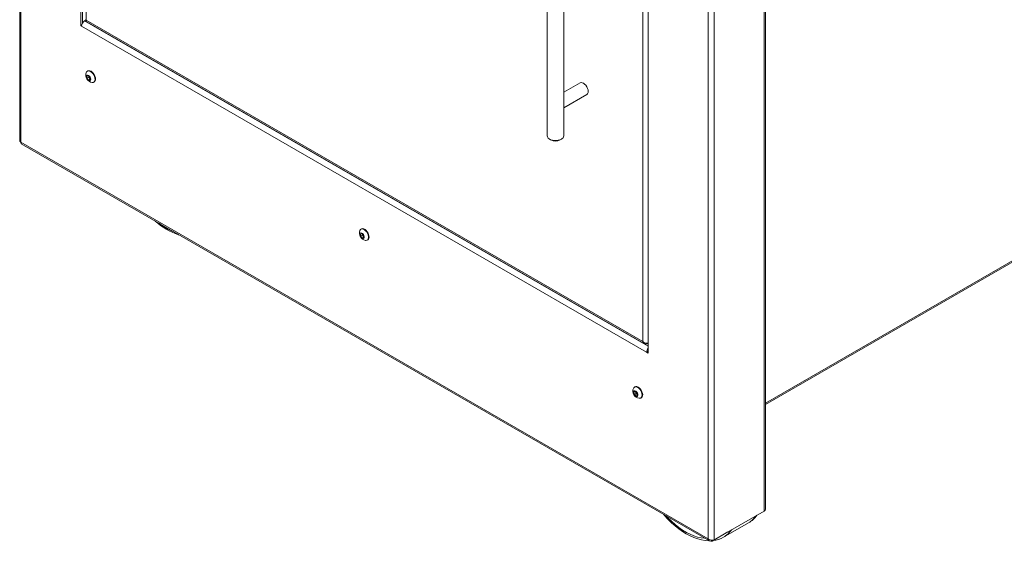
# Model space of a CAD drawing. Units: inches. Extents: x 9 to 153, y 13 to 155.
# Drawn here: x 103 to 131, y 95 to 110 of the extents above; entities that cross this region are included whole.
import ezdxf

# ---------------------------------------------------------------- set-up
doc = ezdxf.new("R2010")
doc.units = ezdxf.units.IN
doc.header["$MEASUREMENT"] = 0

msp = doc.modelspace()

# ---------------------------------------------------------------- linework, layer by layer
at = {"color": 7, "linetype": 'Continuous', "lineweight": 18}
for p, q in [((102.7893636, 120.2799966), (102.7893636, 106.4419779)), ((104.530143, 119.275066), (104.530143, 109.7203623)), ((104.5722159, 119.2507774), (104.5722159, 109.7852678)), ((123.992786, 95.9663163), (123.992786, 116.7584567)), ((117.7853008, 111.4330415), (117.7853008, 106.5899343)), ((120.6610163, 100.4082073), (120.6610163, 111.0821543)), ((118.2598711, 107.542512), (118.2603012, 110.4804732)), ((104.6721655, 109.8758432), (104.635148, 109.8544734)), ((104.6819052, 109.8394774), (120.5567662, 100.6751152)), ((104.6839383, 109.8744976), (120.5104027, 100.7380742)), ((104.5538149, 109.7340277), (104.530143, 109.7203623)), ((104.530143, 109.7203623), (104.5513558, 109.7081164)), ((104.5513558, 109.7081164), (104.5513558, 109.7093412)), ((120.6150547, 100.4359652), (104.5513558, 109.7093412)), ((104.7271621, 108.4313319), (104.71302, 108.4231678)), ((104.7017931, 108.2887585), (104.7459875, 108.29271)), ((104.7017931, 108.2298297), (104.7017931, 108.2887585)), ((104.7512905, 108.258404), (104.7017931, 108.2298297)), ((104.7459875, 108.1748524), (104.7017931, 108.2298297)), ((104.7459875, 108.29271), (104.7901811, 108.2377331)), ((104.7901817, 108.2003652), (104.7459875, 108.1748524)), ((104.7901811, 108.1788044), (104.7459875, 108.1748524)), ((104.7512905, 108.258404), (104.7513171, 108.2860797)), ((104.7733878, 108.2309154), (104.7512905, 108.258404)), ((104.7901818, 108.2147519), (104.7733878, 108.2309154)), ((104.7901811, 108.2377331), (104.7901811, 108.1788044)), ((104.8935055, 108.1105241), (104.9076477, 108.1186882)), ((118.7220538, 108.0936594), (118.2603008, 107.8270951)), ((118.2603011, 107.3825472), (118.9145384, 107.7602304)), ((123.9927863, 98.9449761), (139.100045, 107.6662109)), ((118.2603012, 106.5899341), (118.2603012, 107.3912862)), ((123.9927863, 98.9449761), (138.4946943, 107.3131538)), ((102.8240709, 106.4090273), (122.3670884, 95.1270835)), ((117.8548359, 106.4930014), (117.8901971, 106.4725809)), ((118.1553833, 106.4725686), (118.1907662, 106.4930014)), ((102.835252, 106.3624885), (122.4049912, 95.0651186)), ((112.505337, 103.9410871), (112.4911948, 103.9329231)), ((107.3030504, 103.7741507), (107.3348136, 103.7649467)), ((112.4764812, 103.7920623), (112.5160707, 103.8063909)), ((112.4845723, 103.7292081), (112.4764812, 103.7920623)), ((112.5340698, 103.7577823), (112.4845723, 103.7292081)), ((112.532253, 103.6806825), (112.4845723, 103.7292081)), ((112.5160707, 103.8063909), (112.5637514, 103.7578653)), ((112.5296741, 103.7925466), (112.5300242, 103.7892095)), ((112.5300242, 103.7892095), (112.5296741, 103.7925466)), ((112.5340698, 103.7577823), (112.5300242, 103.7892095)), ((112.5708209, 103.7029473), (112.532253, 103.6806825)), ((112.5718426, 103.6950111), (112.532253, 103.6806825)), ((112.5579101, 103.7335196), (112.5340698, 103.7577823)), ((112.5680138, 103.7247544), (112.5579101, 103.7335196)), ((112.5637514, 103.7578653), (112.5718426, 103.6950111)), ((112.6716802, 103.6202794), (112.6858223, 103.6284435)), ((120.6202825, 100.6746277), (120.6610165, 100.698143)), ((120.6571275, 100.4602534), (120.6150547, 100.4359652)), ((120.6571275, 100.4590286), (120.6150547, 100.4347404)), ((120.6150547, 100.4359652), (120.6150547, 100.4347404)), ((120.6150547, 100.4347404), (120.6610163, 100.4082073)), ((120.6571275, 100.4602534), (120.6571275, 100.4590286)), ((120.6571275, 100.4590286), (120.6571275, 100.4590286)), ((120.2835116, 99.4508425), (120.2693695, 99.4426784)), ((120.2527282, 99.2957486), (120.2878951, 99.318149)), ((120.2878951, 99.318149), (120.2527282, 99.2957486)), ((120.2671693, 99.2308919), (120.2527282, 99.2957486)), ((120.3166668, 99.2594662), (120.2671693, 99.2308919)), ((120.3167773, 99.1884356), (120.2671693, 99.2308919)), ((120.2878951, 99.318149), (120.3375039, 99.2756921)), ((120.3094462, 99.2918945), (120.3079694, 99.3009688)), ((120.3166668, 99.2594662), (120.3094462, 99.2918945)), ((120.3414704, 99.2382383), (120.3166668, 99.2594662)), ((120.351945, 99.2108354), (120.3167773, 99.1884356)), ((120.3375039, 99.2756921), (120.351945, 99.2108354)), ((120.3414704, 99.2382383), (120.3467661, 99.2340949)), ((120.3467661, 99.2340949), (120.3414704, 99.2382383)), ((120.4498551, 99.1300347), (120.4639972, 99.1381987)), ((122.5346723, 95.0962293), (123.9580782, 95.917944)), ((122.8037385, 95.17427), (123.5144383, 95.5829695)), ((122.4775998, 95.0632708), (122.9241377, 95.3210517)), ((122.9241377, 95.3210517), (122.9241377, 95.3210517)), ((122.4775998, 95.0632708), (122.4775998, 95.0898298))]:
    msp.add_line(p, q, dxfattribs=at)
at = {"color": 8, "linetype": 'Continuous', "lineweight": 18}
for p, q in [((102.8240709, 120.2599604), (102.8240709, 106.4090273)), ((104.6839383, 119.1862814), (104.6839383, 109.8744976)), ((122.5346723, 95.0962293), (122.5346723, 117.6006878)), ((123.9580782, 95.917944), (123.9580782, 116.7784921)), ((122.3670884, 95.1270835), (122.3670884, 112.067049)), ((120.5104027, 100.7380742), (120.5104027, 110.995207)), ((120.6610167, 100.6029363), (104.635148, 109.8544734)), ((123.9927865, 98.9850599), (139.1074879, 107.7105912)), ((120.6202825, 100.6878163), (120.6202825, 100.6746277))]:
    msp.add_line(p, q, dxfattribs=at)
at = {"color": 7, "linetype": 'Continuous', "lineweight": 18, "flags": 128}
for points in [[(104.9308959, 108.1931649), (104.9265469, 108.2338218), (104.9137958, 108.2767294), (104.893513, 108.318963), (104.8670791, 108.3576452), (104.836297, 108.3901393), (104.8032632, 108.4142313), (104.7702293, 108.4282793), (104.7394464, 108.4313261), (104.7130133, 108.4231632), (104.6927297, 108.4043481), (104.6828716, 108.3852851)], [(104.9450381, 108.201329), (104.940689, 108.2419859), (104.9279379, 108.2848935), (104.9076551, 108.3271271), (104.8812213, 108.3658093), (104.8504391, 108.3983034), (104.8174053, 108.4223954), (104.7843715, 108.4364434), (104.7535885, 108.4394902), (104.7271621, 108.4313319)], [(104.8098035, 108.196941), (104.8049458, 108.2279463), (104.791112, 108.2598401), (104.7704086, 108.2877665), (104.7459875, 108.307474), (104.7215656, 108.3159629), (104.7008622, 108.3119402), (104.6870284, 108.2960186), (104.6821707, 108.2706218), (104.6870284, 108.2396165), (104.7008622, 108.2077228), (104.7215656, 108.1797964), (104.7459875, 108.1600884), (104.7704086, 108.1515999), (104.791112, 108.1556227), (104.8049458, 108.1715443), (104.8098035, 108.196941)], [(118.7220538, 108.0936594), (118.750237, 108.10236), (118.7830664, 108.0991107), (118.8182959, 108.0841292), (118.8535258, 108.0584353), (118.8863552, 108.0237807), (118.9145463, 107.9825267), (118.9361776, 107.9374852), (118.9497762, 107.8917253), (118.954414, 107.8483657)], [(102.8240709, 106.4090273), (102.8007071, 106.4214293), (102.789918, 106.4372607), (102.7893636, 106.4419779)], [(102.835252, 106.3624885), (102.8267545, 106.3715651), (102.8223432, 106.3932133), (102.8240709, 106.4090273)], [(118.1907389, 106.4929857), (118.1474828, 106.4732412), (118.0975055, 106.4597874), (118.0435002, 106.4533502), (117.9883797, 106.4542759), (117.9351145, 106.4625153), (117.8865765, 106.4776238), (117.8453823, 106.4987869), (117.8137532, 106.5248636), (117.7933934, 106.5544487), (117.7854013, 106.5859466), (117.7853008, 106.5899343)], [(112.7074558, 103.7272209), (112.6979242, 103.7695907), (112.6804543, 103.8124383), (112.6562365, 103.8528437), (112.6269213, 103.8880533), (112.5945065, 103.9156677), (112.561201, 103.9338048), (112.5292746, 103.9412288), (112.500903, 103.9374337), (112.4780197, 103.9226782), (112.4621842, 103.8979677), (112.4610462, 103.8950404)], [(112.7215979, 103.7353849), (112.7120664, 103.7777548), (112.6945964, 103.8206024), (112.6703786, 103.8610078), (112.6410634, 103.8962174), (112.6086486, 103.9238317), (112.5753431, 103.9419689), (112.5434167, 103.9493929), (112.5150452, 103.9455978), (112.505337, 103.9410871)], [(112.587171, 103.7188465), (112.5785026, 103.7508055), (112.5615614, 103.7816579), (112.5389264, 103.8067068), (112.5140436, 103.8221385), (112.4907012, 103.8256038), (112.472453, 103.8165752), (112.4620769, 103.7964271), (112.4611527, 103.7682269), (112.4698211, 103.7362679), (112.4867624, 103.7054155), (112.5093974, 103.6803667), (112.5342801, 103.6649349), (112.5576225, 103.6614696), (112.5758707, 103.6704983), (112.5862468, 103.6906464), (112.587171, 103.7188465)], [(112.5579101, 103.7335196), (112.5634346, 103.7283644), (112.5680138, 103.7247544)], [(112.6237979, 103.6131157), (112.6336004, 103.6119737), (112.661972, 103.6157687), (112.6848553, 103.6305243), (112.7006908, 103.6552348), (112.7083994, 103.6882161), (112.7074558, 103.7272209)], [(120.4820277, 99.2573953), (120.4685084, 99.3003657), (120.4475685, 99.342381), (120.4206335, 99.380579), (120.3895411, 99.4123553), (120.3564085, 99.4355452), (120.3234942, 99.4485683), (120.2930414, 99.4505368), (120.2671252, 99.4413167), (120.247512, 99.4215363), (120.2392208, 99.4047958)], [(120.4961698, 99.2655594), (120.4826505, 99.3085298), (120.4617106, 99.3505451), (120.4347757, 99.3887431), (120.4036832, 99.4205193), (120.3705507, 99.4437093), (120.3376363, 99.4567324), (120.3071835, 99.4587008), (120.2835116, 99.4508425)], [(120.3635445, 99.2388113), (120.3519741, 99.2709517), (120.332847, 99.3004033), (120.3090755, 99.3226825), (120.2842778, 99.3343978), (120.2622287, 99.3337658), (120.2462867, 99.3208818), (120.238877, 99.2977083), (120.2411287, 99.2677727), (120.2526983, 99.2356329), (120.2718254, 99.2061811), (120.2955977, 99.1839015), (120.3203955, 99.1721862), (120.3424437, 99.1728187), (120.3583865, 99.1857023), (120.3657962, 99.2088757), (120.3635445, 99.2388113)], [(120.3079694, 99.3009688), (120.3081769, 99.2991399), (120.3094462, 99.2918945)], [(120.4019725, 99.1228711), (120.4261831, 99.1221763), (120.4520993, 99.1313964), (120.4717125, 99.1511768), (120.4836862, 99.1801695), (120.4872048, 99.2163985), (120.4820277, 99.2573953)], [(121.1061715, 95.8149114), (121.1265918, 95.7903484), (121.2230661, 95.6848872), (121.3228318, 95.5860533), (121.4253959, 95.4943992), (121.5302584, 95.4104507), (121.6369123, 95.3347063), (121.7448412, 95.2676371), (121.853517, 95.2096911), (121.9623882, 95.1612915), (122.0708288, 95.1228445), (122.1781853, 95.0946966), (122.2837447, 95.077122), (122.3867392, 95.0702891), (122.4089453, 95.0711662)]]:
    msp.add_lwpolyline(points, dxfattribs=at)
at = {"color": 8, "linetype": 'Continuous', "lineweight": 18, "flags": 128}
for points in [[(107.2748933, 103.7995384), (107.2758785, 103.7967861), (107.2927609, 103.7789412), (107.3030504, 103.7741507)], [(121.1721792, 95.7768056), (121.2179073, 95.727684), (121.3196252, 95.6265127), (121.4240012, 95.5335226), (121.5303403, 95.4493319), (121.6379351, 95.3745015), (121.74607, 95.309529), (121.8540244, 95.2548469), (121.9610807, 95.2108196), (122.0665258, 95.1777389), (122.1696586, 95.1558262), (122.2658704, 95.1454311)]]:
    msp.add_lwpolyline(points, dxfattribs=at)
at = {"color": 7, "linetype": 'Continuous', "lineweight": 18}
for centre, radius, start, end in [((104.7332789, 109.7010626), 0.1821113, 122.6054718, 177.3945127), ((104.8812812, 108.3118849), 0.2115513, 159.69840436, 260.29621911), ((104.8478719, 108.292713), 0.0967824, 183.93000489, 219.68164858), ((104.8401879, 108.2835151), 0.0850234, 218.21759527, 233.97454768), ((104.8550243, 108.1798208), 0.0770362, 262.99049748, 9.97503007), ((104.8602067, 108.1899315), 0.0855936, 303.65964865, 7.65210273), ((118.8631754, 107.8365571), 0.0919996, 303.93801334, 7.37449192), ((117.1195671, 107.5247637), 1.1404421, 356.03568392, 0.89171015), ((118.6493993, 107.4389193), 0.3921812, 178.97732107, 186.97794955), ((118.0228018, 106.7242683), 0.284483, 242.21693175, 297.77779066), ((118.1447295, 106.5994285), 0.115961, 293.37620669, 355.30356603), ((107.8863344, 105.5140041), 1.8350232, 227.35656351, 251.46632899), ((112.6594558, 103.8216402), 0.2115513, 159.69840436, 260.29621911), ((112.6304162, 103.8046526), 0.1015729, 188.74515827, 224.45232009), ((112.6244231, 103.7084385), 0.1008418, 307.50763166, 15.49861035), ((120.7977051, 100.4273817), 0.182852, 138.37740017, 177.30939171), ((120.732681, 100.4588401), 0.0755667, 161.50647154, 178.92837517), ((120.4376304, 99.3313956), 0.2115513, 159.69840436, 260.29621911), ((120.409348, 99.315135), 0.1025694, 193.09597154, 228.56479842), ((120.3931845, 99.2238307), 0.1111183, 309.58879476, 22.0573435), ((123.191231, 96.1789021), 0.677937, 298.47342988, 325.98386854), ((123.9334873, 95.9722262), 0.0595925, 294.37152402, 354.30850709), ((122.4812052, 95.2763655), 0.1879037, 232.6043289, 286.53164382), ((122.4447699, 95.1340144), 0.0779901, 185.09856665, 294.89456919), ((122.4366006, 95.7928265), 0.7193069, 275.07565562, 300.6908147)]:
    msp.add_arc(centre, radius, start, end, dxfattribs=at)
at = {"color": 8, "linetype": 'Continuous', "lineweight": 18}
for centre, radius, start, end in [((107.8458796, 105.4946394), 1.770726, 232.00661443, 247.9987621), ((123.1588116, 96.191866), 0.7051421, 300.28710543, 325.42549167), ((122.4536487, 95.7861722), 0.7049732, 299.77532278, 325.16786317)]:
    msp.add_arc(centre, radius, start, end, dxfattribs=at)
at = {"color": 7, "linetype": 'Continuous', "lineweight": 18}
for centre, major_axis, ratio, start_param, end_param in [((104.7595991, 109.9181752), (0.1066186, 0.0306954), 0.2940460636, 3.0571383948, 3.8425365582), ((104.7595991, 109.9181752), (0.0798908, 0.0769889), 0.2941710014, 2.4406105772, 3.2260900047), ((120.5860631, 100.7817521), (0.0969083, -0.0633393), 0.7161857424, 4.3647934776, 5.9355898044), ((120.5860631, 100.7817521), (-0.0064128, 0.1155953), 0.7162138601, 1.9182374511, 3.4890337778)]:
    msp.add_ellipse(centre, major_axis=major_axis, ratio=ratio, start_param=start_param, end_param=end_param, dxfattribs=at)

doc.saveas('drawing.dxf')
